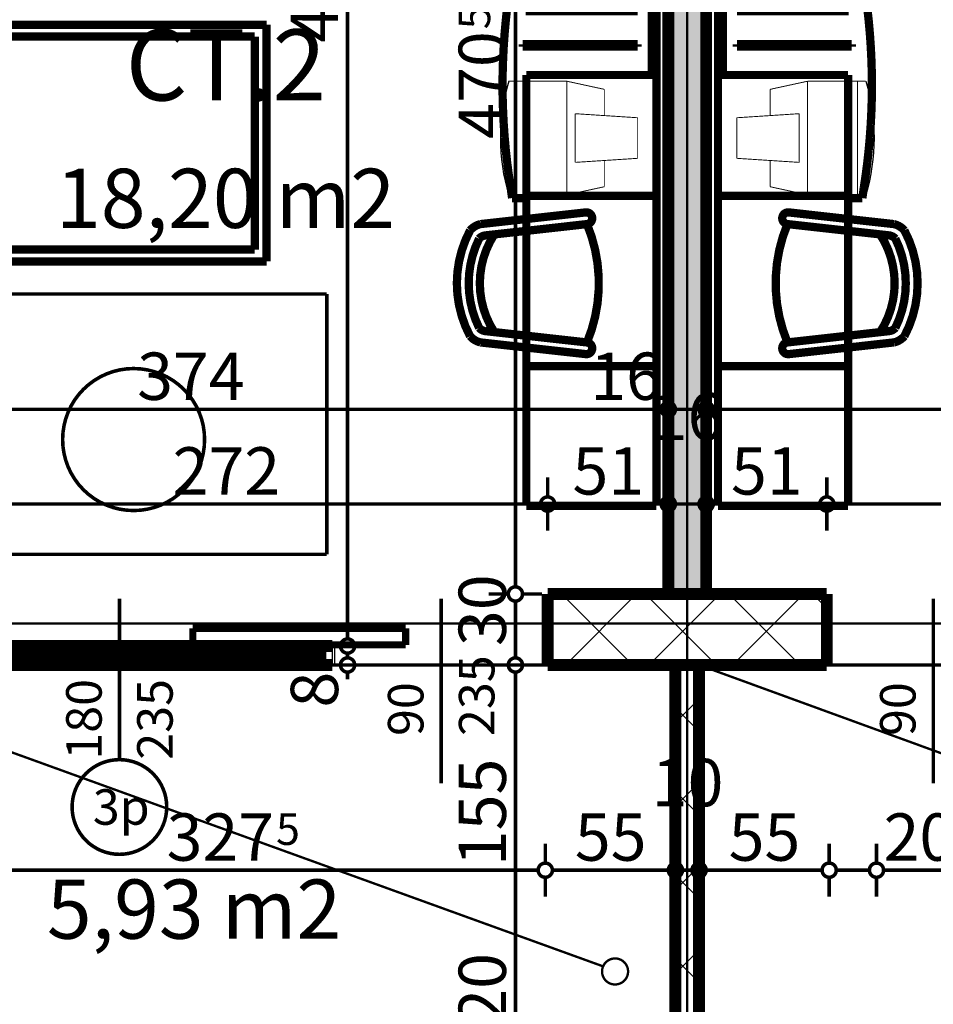
# Model space of a CAD drawing. Extents: x 77010 to 96227, y 86393 to 97631.
# Drawn here: x 87702 to 88088, y 93870 to 94286 of the extents above; entities that cross this region are included whole.
import ezdxf
from ezdxf.enums import TextEntityAlignment as Align

# ---------------------------------------------------------------- set-up
doc = ezdxf.new("R2010")
doc.units = 0
doc.header["$MEASUREMENT"] = 0
doc.linetypes.add('Double Dashed copy', pattern=[226.666667, 100, -50, 26.666667, -50])
doc.linetypes.add('LONG_DASHED', pattern=[15.875, 9.525, -6.35])
for name, color, linetype in [('0help', 7, 'Continuous'), ('KOTI-ext', 7, 'Continuous'), ('lines', 7, 'Continuous'), ('naves', 7, 'Continuous'), ('TEXT', 7, 'Continuous'), ('wall-ext', 7, 'Continuous'), ('Zones', 7, 'Continuous')]:
    doc.layers.add(name, color=color, linetype=linetype)
doc.styles.add('GENERATED_STYLE_1', font='TIMES.TTF')
doc.styles.get("Standard").update_dxf_attribs({"font": 'txt', "bigfont": 'BIGFONT.SHX'})
doc.dimstyles.new('Dimstyle_29FBC', dxfattribs={"dimtxt": 20, "dimasz": 11.4, "dimexe": 0.18, "dimexo": 0, "dimgap": 0.09, "dimtad": 1, "dimdec": 0, "dimzin": 0, "dimdsep": 46, "dimtxsty": 'GENERATED_STYLE_1', "dimblk": 'ARROWHEAD_1', "dimblk1": 'ARROWHEAD_1', "dimblk2": 'ARROWHEAD_1', "dimcen": 0.09, "dimclrd": 11, "dimclre": 11, "dimclrt": 11, "dimazin": 0, "dimtfac": 1, "dimtdec": 4, "dimtmove": 0, "dimatfit": 0, "dimfxl": 0, "dimtolj": 1, "dimtzin": 0, "dimarcsym": 0})
pattern_1 = [(45, (0, 0), (-17.6776695, 17.6776695), []), (135, (0, 0), (17.6776695, 17.6776695), [])]

# ---------------------------------------------------------------- blocks, each defined once
blk = doc.blocks.new('Office_0_679', base_point=(87869.24, 94255.84))
at = {"flags": 1}
for tag in ['ROOM_NAME', 'ROOM_NUMBER', 'ROOM_AREA', 'ROOM_PERIM', 'ROOM_WALLS_SURF', 'ROOM_DOORS_SURF', 'ROOM_WINDS_SURF', 'ROOM_BASELEV', 'ROOM_HEIGHT', 'ROOM_NET_AREA', 'ROOM_REDUCED_AREA', 'ROOM_VOLUME']:
    blk.add_attdef(tag, text='', height=500, dxfattribs=at).set_placement((0, 0), align=Align.TOP_LEFT)
at = {"layer": 'Zones', "color": 133, "style": 'GENERATED_STYLE_1'}
blk.add_attdef('ROOM_CALC_AREA', text='', height=25, dxfattribs=at).set_placement((87788.53, 94223.07), align=Align.TOP_CENTER)
blk = doc.blocks.new('Office_0_683', base_point=(87846.54, 93955.51))
at = {"flags": 1}
for tag in ['ROOM_NAME', 'ROOM_NUMBER', 'ROOM_AREA', 'ROOM_PERIM', 'ROOM_WALLS_SURF', 'ROOM_DOORS_SURF', 'ROOM_WINDS_SURF', 'ROOM_BASELEV', 'ROOM_HEIGHT', 'ROOM_NET_AREA', 'ROOM_REDUCED_AREA', 'ROOM_VOLUME']:
    blk.add_attdef(tag, text='', height=500, dxfattribs=at).set_placement((0, 0), align=Align.TOP_LEFT)
at = {"layer": 'Zones', "color": 133, "style": 'GENERATED_STYLE_1'}
blk.add_attdef('ROOM_CALC_AREA', text='', height=25, dxfattribs=at).set_placement((87775.21, 93922.75), align=Align.TOP_CENTER)
blk = doc.blocks.new('WALL_6792', base_point=(87983.66, 94013.4))
at = {"layer": 'wall-ext'}
h = blk.add_hatch(dxfattribs=at)
h.set_pattern_fill('CONCRETE BLOCK', scale=25, angle=45, style=0, pattern_type=0)
h.set_pattern_definition(pattern_1)
h.paths.add_polyline_path([(87988.66, 94013.4), (87978.66, 94013.4), (87978.66, 93858.4), (87988.66, 93858.4)], flags=0)
at = {"layer": 'wall-ext', "color": 7, "linetype": 'Continuous', "const_width": 5}
for points in [[(87978.66, 94013.4), (87978.66, 93858.4)], [(87988.66, 94013.4), (87978.66, 94013.4)], [(87988.66, 93858.4), (87988.66, 94013.4)]]:
    blk.add_lwpolyline(points, dxfattribs=at)
blk = doc.blocks.new('WALL_7022', base_point=(87983.66, 94793.4))
at = {"layer": 'wall-ext'}
h = blk.add_hatch(dxfattribs=at)
h.set_pattern_fill('25 % COPY COPY', scale=4, style=0, pattern_type=0)
h.set_pattern_definition([(0, (0, 0), (0, 4), [0, -4])])
h.paths.add_polyline_path([(87975.66, 94777.4), (87975.66, 94043.4), (87991.66, 94043.4), (87991.66, 94777.4)], flags=0)
at = {"layer": 'wall-ext', "color": 7, "linetype": 'Continuous', "const_width": 5}
for points in [[(87975.66, 94513.9), (87975.66, 94043.4)], [(87991.66, 94043.4), (87991.66, 94513.9)], [(87975.66, 94043.4), (87991.66, 94043.4)]]:
    blk.add_lwpolyline(points, dxfattribs=at)
blk = doc.blocks.new('W_Ribbon_1478')
at = {"color": 0, "linetype": 'Continuous', "const_width": 5}
for points in [[(-90, 0), (90, 0)], [(-90, 0), (90, 0)], [(-85, 0), (-85, -8)], [(-2.5, 0), (-2.5, -8)], [(2.5, 0), (2.5, -8)], [(85, 0), (85, -8)], [(-85, -3), (-2.5, -3)], [(-85, -5), (-2.5, -5)], [(2.5, -3), (85, -3)], [(2.5, -5), (85, -5)], [(-90, -8), (90, -8)], [(-90, -8), (90, -8)]]:
    blk.add_lwpolyline(points, dxfattribs=at)
blk = doc.blocks.new('Window-Door_Marker_-_70_21964')
at = {"color": 11, "linetype": 'Continuous', "const_width": 1.5}
blk.add_lwpolyline([(-20, 60, 1), (20, 60, 1)], format="xyb", close=True, dxfattribs=at)
blk.add_lwpolyline([(0, 40), (0, -28)], dxfattribs=at)
at = {"color": 11, "style": 'GENERATED_STYLE_1'}
for tag, p, rotation in [('AC_MarkerText_1', (11.25, 67.5), 180), ('AC_WIDO_B_SIZE', (-22.5, 40), -90), ('AC_WIDO_A_SIZE', (7.5, 40), -90)]:
    blk.add_attdef(tag, p, '', height=15, rotation=rotation, dxfattribs=at)
blk = doc.blocks.new('D1_Sliding_Ext_2735')
at = {"color": 0, "linetype": 'Continuous', "const_width": 3}
for points in [[(105, 7.5), (15, 7.5)], [(15, 7.5), (15, 0.5)], [(105, 0.5), (105, 7.5)], [(15, 0.5), (105, 0.5)]]:
    blk.add_lwpolyline(points, dxfattribs=at)
blk = doc.blocks.new('Window-Door_Marker_-_70_21965')
at = {"color": 11, "linetype": 'Continuous', "const_width": 1.5}
blk.add_lwpolyline([(0, 50), (0, -28)], dxfattribs=at)
at = {"color": 11, "style": 'GENERATED_STYLE_1'}
for tag, p in [('AC_WIDO_B_SIZE', (-22.5, 30)), ('AC_WIDO_A_SIZE', (7.5, 30))]:
    blk.add_attdef(tag, p, '', height=15, rotation=-90, dxfattribs=at)
blk = doc.blocks.new('WALL_7104', base_point=(87924.66, 94013.4))
at = {"layer": 'wall-ext', "color": 4, "linetype": 'Continuous', "const_width": 0.5}
for points in [[(87833.66, 94013.4), (87833.66, 94021.4)], [(87834.66, 94021.4), (87833.66, 94021.4)], [(87834.66, 94013.4), (87834.66, 94021.4)], [(87924.66, 94013.4), (87924.66, 94021.4)], [(87924.66, 94021.4), (87924.66, 94021.4)], [(87924.66, 94013.4), (87924.66, 94021.4)], [(87833.66, 94013.4), (87834.66, 94013.4)], [(87924.66, 94013.4), (87924.66, 94013.4)]]:
    blk.add_lwpolyline(points, dxfattribs=at)
at = {"layer": 'wall-ext', "color": 4, "rotation": 180}
for name, p, values in [('Window-Door_Marker_-_70_21964', (87743.66, 94013.4), {'AC_MarkerText_1': '3p', 'AC_WIDO_A_SIZE': '180', 'AC_WIDO_B_SIZE': '235'}), ('Window-Door_Marker_-_70_21965', (87879.66, 94013.4), {'AC_WIDO_A_SIZE': '90', 'AC_WIDO_B_SIZE': '235'})]:
    blk.add_blockref(name, p, dxfattribs=at).add_auto_attribs(values)
at = {"layer": 'wall-ext', "color": 4, "xscale": -1}
blk.add_blockref('D1_Sliding_Ext_2735', (87879.66, 94021.4), dxfattribs=at)
at = {"layer": 'wall-ext', "color": 4, "xscale": -1, "rotation": 179.9999999999976}
blk.add_blockref('W_Ribbon_1478', (87743.66, 94013.4), dxfattribs=at)
blk = doc.blocks.new('W_Ribbon_1447')
at = {"color": 0, "linetype": 'Continuous', "const_width": 5}
for points in [[(-90, 0), (90, 0)], [(-90, 0), (90, 0)], [(-85, 0), (-85, -8)], [(-2.5, 0), (-2.5, -8)], [(2.5, 0), (2.5, -8)], [(85, 0), (85, -8)], [(-85, -3), (-2.5, -3)], [(-85, -5), (-2.5, -5)], [(2.5, -3), (85, -3)], [(2.5, -5), (85, -5)], [(-90, -8), (90, -8)], [(-90, -8), (90, -8)]]:
    blk.add_lwpolyline(points, dxfattribs=at)
blk = doc.blocks.new('Window-Door_Marker_-_70_21986')
at = {"color": 11, "linetype": 'Continuous', "const_width": 1.5}
blk.add_lwpolyline([(0, -48), (0, 20)], dxfattribs=at)
blk.add_lwpolyline([(-20, -68, 1), (20, -68, 1)], format="xyb", close=True, dxfattribs=at)
at = {"color": 11, "style": 'GENERATED_STYLE_1'}
for tag, p in [('AC_WIDO_A_SIZE', (-7.5, -48)), ('AC_WIDO_B_SIZE', (22.5, -48))]:
    blk.add_attdef(tag, p, '', height=15, rotation=90, dxfattribs=at)
blk.add_attdef('AC_MarkerText_1', (-11.25, -75.5), '', height=15, dxfattribs=at)
blk = doc.blocks.new('D1_Sliding_Ext_2737')
at = {"color": 0, "linetype": 'Continuous', "const_width": 3}
for points in [[(105, 7.5), (15, 7.5)], [(15, 7.5), (15, 0.5)], [(105, 0.5), (105, 7.5)], [(15, 0.5), (105, 0.5)]]:
    blk.add_lwpolyline(points, dxfattribs=at)
blk = doc.blocks.new('Window-Door_Marker_-_70_21987')
at = {"color": 11, "linetype": 'Continuous', "const_width": 1.5}
blk.add_lwpolyline([(0, -58), (0, 20)], dxfattribs=at)
at = {"color": 11, "style": 'GENERATED_STYLE_1'}
for tag, p in [('AC_WIDO_B_SIZE', (22.5, -38)), ('AC_WIDO_A_SIZE', (-7.5, -38))]:
    blk.add_attdef(tag, p, '', height=15, rotation=90, dxfattribs=at)
blk = doc.blocks.new('WALL_7106', base_point=(88042.66, 94013.4))
at = {"layer": 'wall-ext', "color": 4, "linetype": 'Continuous', "const_width": 0.5}
for points in [[(88042.66, 94021.4), (88042.66, 94013.4)], [(88132.66, 94013.4), (88132.66, 94021.4)], [(88133.66, 94021.4), (88132.66, 94021.4)], [(88133.66, 94013.4), (88133.66, 94021.4)], [(88314.66, 94013.4), (88314.66, 94021.4)], [(88132.66, 94013.4), (88133.66, 94013.4)]]:
    blk.add_lwpolyline(points, dxfattribs=at)
at = {"layer": 'wall-ext', "color": 4}
for name, p, values in [('Window-Door_Marker_-_70_21987', (88087.66, 94021.4), {'AC_WIDO_A_SIZE': '90', 'AC_WIDO_B_SIZE': '235'}), ('Window-Door_Marker_-_70_21986', (88223.66, 94021.4), {'AC_MarkerText_1': '4p', 'AC_WIDO_A_SIZE': '180', 'AC_WIDO_B_SIZE': '235'})]:
    blk.add_blockref(name, p, dxfattribs=at).add_auto_attribs(values)
blk.add_blockref('D1_Sliding_Ext_2737', (88087.66, 94021.4), dxfattribs=at)
at = {"layer": 'wall-ext', "color": 4, "rotation": 180.0000000000024}
blk.add_blockref('W_Ribbon_1447', (88223.66, 94013.4), dxfattribs=at)
blk = doc.blocks.new('WALL_7114', base_point=(87924.66, 94043.4))
at = {"layer": 'wall-ext'}
h = blk.add_hatch(dxfattribs=at)
h.set_pattern_fill('CONCRETE BLOCK', scale=25, angle=45, style=0, pattern_type=0)
h.set_pattern_definition(pattern_1)
h.paths.add_polyline_path([(87924.66, 94013.4), (88042.66, 94013.4), (88042.66, 94043.4), (87924.66, 94043.4)], flags=0)
at = {"layer": 'wall-ext', "color": 7, "linetype": 'Continuous', "const_width": 5}
for points in [[(88042.66, 94043.4), (87924.66, 94043.4)], [(87924.66, 94043.4), (87924.66, 94013.4)], [(88042.66, 94013.4), (88042.66, 94043.4)], [(87924.66, 94013.4), (88042.66, 94013.4)]]:
    blk.add_lwpolyline(points, dxfattribs=at)
blk = doc.blocks.new('PLR_BILF6-1')
at = {"layer": '0help', "color": 0, "linetype": 'ByBlock', "const_width": 3.5}
for points in [[(-96, 64), (-80, 304)], [(-80, 304), (80, 304)], [(96, 64), (80, 304)], [(-224, 32), (-192, 176)], [(-192, 176), (-88.5, 176)], [(88.5, 176), (192, 176)], [(224, 32), (192, 176)], [(-96, 64), (96, 64)], [(-224, 32), (-224, -160)], [(224, 32), (-224, 32)], [(224, -160), (224, 32)], [(-224, -160), (-224, -192)], [(-224, -160), (224, -160)], [(224, -192), (224, -160)]]:
    blk.add_lwpolyline(points, dxfattribs=at)
blk.add_lwpolyline([(-224, -192, 0.142857), (224, -192)], format="xyb", dxfattribs=at)
blk = doc.blocks.new('PLN_hotel_mebel1')
at = {"layer": '0help', "color": 0, "linetype": 'ByBlock', "const_width": 3.5}
for points in [[(182, 65.06), (0, 65.06)], [(0, 65.06), (0, 10.06)], [(59, 10.06), (59, 65.06)], [(131, 10.06), (131, 65.06)], [(268, 65.06), (182, 65.06)], [(182, 65.06), (182, 10.06)], [(268, 63.07), (268, 65.06)], [(182, 63.07), (268, 63.07)], [(271, 63.07), (268, 63.07)], [(271, 10.36), (271, 63.07)], [(195, 57.07), (194, 57.07)], [(194, 57.07), (194, 8.53)], [(195, 8.53), (195, 57.07)], [(210, 57.07), (209, 57.07)], [(209, 57.07), (209, 9.82)], [(210, 9.82), (210, 57.07)], [(224, 57.07), (224, 11.84)], [(225, 57.07), (224, 57.07)], [(225, 11.84), (225, 57.07)], [(240, 57.07), (239, 57.07)], [(239, 57.07), (239, 13.85)], [(240, 13.85), (240, 57.07)], [(254, 57.07), (254, 15.86)], [(255, 57.07), (254, 57.07)], [(255, 15.86), (255, 57.07)], [(254, 15.86), (255, 15.86)], [(224, 11.84), (225, 11.84)], [(239, 13.85), (240, 13.85)], [(182, 10.06), (0, 10.06)], [(130, 10.06), (130, 4.04)], [(194, 8.53), (195, 8.53)], [(209, 9.82), (210, 9.82)], [(221.2, 3.46), (271, 10.36)], [(130, 4.04), (134.13, 3.47)], [(134.13, 3.47), (139.52, 2.66)], [(139.52, 2.66), (144.95, 1.95)], [(210.4, 1.95), (215.83, 2.66)], [(215.83, 2.66), (221.2, 3.46)], [(144.95, 1.95), (150.38, 1.36)], [(150.38, 1.36), (155.83, 0.87)], [(155.83, 0.87), (161.28, 0.49)], [(161.28, 0.49), (166.74, 0.22)], [(166.74, 0.22), (172.21, 0.05)], [(172.21, 0.05), (177.67, 0)], [(177.67, 0), (183.14, 0.05)], [(183.14, 0.05), (188.6, 0.22)], [(188.6, 0.22), (194.07, 0.49)], [(194.07, 0.49), (199.52, 0.87)], [(199.52, 0.87), (204.97, 1.36)], [(204.97, 1.36), (210.4, 1.95)]]:
    blk.add_lwpolyline(points, dxfattribs=at)
blk = doc.blocks.new('PLR_stol_hotel')
at = {"layer": '0help', "color": 0, "linetype": 'ByBlock', "const_width": 3.5}
for points in [[(1896.69, 93.31, 0.25), (1851.98, 93.31)], [(1851.98, 93.31, 0.156313), (1849.34, 88.9)], [(1893.19, 89.49, 0.233889), (1855.49, 89.49)], [(1899.34, 88.9, 0.156313), (1896.69, 93.31)], [(1894.99, 83.05, 0.297345), (1853.69, 83.05)], [(1855.49, 89.49, 0.185308), (1854.11, 86.81)], [(1894.57, 86.81, 0.185308), (1893.19, 89.49)], [(1844.4, 44.45, 1), (1849.34, 43.9)], [(1899.34, 43.9, 1), (1904.28, 44.45)], [(1849.34, 43.9, 0.2), (1899.34, 43.9)]]:
    blk.add_lwpolyline(points, format="xyb", dxfattribs=at)
for points in [[(1844.4, 44.45), (1849.34, 88.9)], [(1849.34, 43.9), (1854.11, 86.81)], [(1894.57, 86.81), (1899.34, 43.9)], [(1899.34, 88.9), (1904.28, 44.45)]]:
    blk.add_lwpolyline(points, dxfattribs=at)
blk = doc.blocks.new('PLR_bed1')
at = {"layer": '0help', "color": 0, "linetype": 'ByBlock', "const_width": 3.5}
for points in [[(-0.12, -199.67), (-0.12, 0.33)], [(99.88, 0.33), (-0.12, 0.33)], [(99.88, -199.67), (99.88, 0.33)], [(-0.12, -5.67), (99.88, -5.67)], [(12.39, -14.64), (19.26, -13.57)], [(94.88, -41.26), (4.88, -63.14)], [(33.7, -89.02), (94.88, -41.26)], [(94.88, -41.26), (94.88, -194.67)], [(4.88, -194.67), (4.88, -63.14)], [(4.88, -63.14), (33.7, -89.02)], [(94.88, -194.67), (4.88, -194.67)], [(99.88, -199.67), (-0.12, -199.67)]]:
    blk.add_lwpolyline(points, dxfattribs=at)
for points in [[(71.58, -13.23, 0.170121), (83.5, -9.71)], [(81.94, -18.16, 0.115216), (83.5, -9.71)], [(71.58, -13.23, 0.072299), (19.26, -13.57)], [(12.39, -14.64, 0.353337), (17, -22.36)], [(12.39, -14.64, 0.347253), (19.27, -15.62)], [(76, -17.35, 0.032067), (53.25, -15.04)], [(77.3, -23.69, 0.037697), (82.22, -15.13)], [(81.11, -43.62, 0.052361), (81.94, -18.16)], [(17.05, -21.62, 0.056497), (18.17, -49.08)], [(13.84, -54.68, 0.170121), (17.36, -42.75)], [(13.84, -54.68, 0.223586), (18.17, -49.08)], [(13.84, -54.68, 0.115216), (22.29, -53.11)], [(19.26, -54.15, 0.025936), (38.07, -55.46)]]:
    blk.add_lwpolyline(points, format="xyb", dxfattribs=at)
blk = doc.blocks.new('PLR_hotel_mebel1')
at = {"layer": '0help', "color": 0, "linetype": 'ByBlock', "const_width": 3.5}
for points in [[(182, 65.06), (0, 65.06)], [(0, 65.06), (0, 10.06)], [(59, 10.06), (59, 65.06)], [(131, 10.06), (131, 65.06)], [(268, 65.06), (182, 65.06)], [(182, 65.06), (182, 10.06)], [(268, 63.07), (268, 65.06)], [(182, 63.07), (268, 63.07)], [(271, 63.07), (268, 63.07)], [(271, 10.36), (271, 63.07)], [(195, 57.07), (194, 57.07)], [(194, 57.07), (194, 8.53)], [(195, 8.53), (195, 57.07)], [(210, 57.07), (209, 57.07)], [(209, 57.07), (209, 9.82)], [(210, 9.82), (210, 57.07)], [(224, 57.07), (224, 11.84)], [(225, 57.07), (224, 57.07)], [(225, 11.84), (225, 57.07)], [(240, 57.07), (239, 57.07)], [(239, 57.07), (239, 13.85)], [(240, 13.85), (240, 57.07)], [(254, 57.07), (254, 15.86)], [(255, 57.07), (254, 57.07)], [(255, 15.86), (255, 57.07)], [(254, 15.86), (255, 15.86)], [(224, 11.84), (225, 11.84)], [(239, 13.85), (240, 13.85)], [(182, 10.06), (0, 10.06)], [(130, 10.06), (130, 4.04)], [(194, 8.53), (195, 8.53)], [(209, 9.82), (210, 9.82)], [(221.2, 3.46), (271, 10.36)], [(130, 4.04), (134.13, 3.47)], [(134.13, 3.47), (139.52, 2.66)], [(139.52, 2.66), (144.95, 1.95)], [(210.4, 1.95), (215.83, 2.66)], [(215.83, 2.66), (221.2, 3.46)], [(144.95, 1.95), (150.38, 1.36)], [(150.38, 1.36), (155.83, 0.87)], [(155.83, 0.87), (161.28, 0.49)], [(161.28, 0.49), (166.74, 0.22)], [(166.74, 0.22), (172.21, 0.05)], [(172.21, 0.05), (177.67, 0)], [(177.67, 0), (183.14, 0.05)], [(183.14, 0.05), (188.6, 0.22)], [(188.6, 0.22), (194.07, 0.49)], [(194.07, 0.49), (199.52, 0.87)], [(199.52, 0.87), (204.97, 1.36)], [(204.97, 1.36), (210.4, 1.95)]]:
    blk.add_lwpolyline(points, dxfattribs=at)
blk = doc.blocks.new('PLN_stol_hotel')
at = {"layer": '0help', "color": 0, "linetype": 'ByBlock', "const_width": 3.5}
for points in [[(1896.69, 93.31, 0.25), (1851.98, 93.31)], [(1851.98, 93.31, 0.156313), (1849.34, 88.9)], [(1893.19, 89.49, 0.233889), (1855.49, 89.49)], [(1899.34, 88.9, 0.156313), (1896.69, 93.31)], [(1894.99, 83.05, 0.297345), (1853.69, 83.05)], [(1855.49, 89.49, 0.185308), (1854.11, 86.81)], [(1894.57, 86.81, 0.185308), (1893.19, 89.49)], [(1844.4, 44.45, 1), (1849.34, 43.9)], [(1899.34, 43.9, 1), (1904.28, 44.45)], [(1849.34, 43.9, 0.2), (1899.34, 43.9)]]:
    blk.add_lwpolyline(points, format="xyb", dxfattribs=at)
for points in [[(1844.4, 44.45), (1849.34, 88.9)], [(1849.34, 43.9), (1854.11, 86.81)], [(1894.57, 86.81), (1899.34, 43.9)], [(1899.34, 88.9), (1904.28, 44.45)]]:
    blk.add_lwpolyline(points, dxfattribs=at)
blk = doc.blocks.new('PLN_BILF6-1')
at = {"layer": '0help', "color": 0, "linetype": 'ByBlock', "const_width": 3.5}
for points in [[(-96, 64), (-80, 304)], [(-80, 304), (80, 304)], [(96, 64), (80, 304)], [(-224, 32), (-192, 176)], [(-192, 176), (-88.5, 176)], [(88.5, 176), (192, 176)], [(224, 32), (192, 176)], [(-96, 64), (96, 64)], [(-224, 32), (-224, -160)], [(224, 32), (-224, 32)], [(224, -160), (224, 32)], [(-224, -160), (-224, -192)], [(-224, -160), (224, -160)], [(224, -192), (224, -160)]]:
    blk.add_lwpolyline(points, dxfattribs=at)
blk.add_lwpolyline([(-224, -192, 0.142857), (224, -192)], format="xyb", dxfattribs=at)
blk = doc.blocks.new('*D2886')
at = {"layer": 'KOTI-ext', "color": 11, "linetype": 'Continuous', "const_width": 1.5}
for points in [[(87837.09, 94021.4, 1), (87843.09, 94021.4, 1)], [(87837.09, 94013.4, 1), (87843.09, 94013.4, 1)]]:
    blk.add_lwpolyline(points, format="xyb", close=True, dxfattribs=at)
for points in [[(87837.09, 94021.4), (87828.84, 94021.4)], [(87851.34, 94021.4), (87843.09, 94021.4)], [(87840.09, 94016.4), (87840.09, 94018.4)], [(87837.09, 94013.4), (87828.84, 94013.4)], [(87851.34, 94013.4), (87843.09, 94013.4)], [(87840.09, 94007.4), (87840.09, 94010.4)]]:
    blk.add_lwpolyline(points, dxfattribs=at)
at = {"layer": 'KOTI-ext', "color": 11, "style": 'GENERATED_STYLE_1', "oblique": 0}
blk.add_text('8', height=20, rotation=90, dxfattribs=at).set_placement((87836.09, 93995.4))
blk = doc.blocks.new('ARROWHEAD_1')
at = {"color": 0, "linetype": 'Continuous'}
blk.add_line((0, 0), (-1, 0), dxfattribs=at)
blk.add_circle((0, 0), 0.25, dxfattribs=at)
blk = doc.blocks.new('*D2887')
at = {"layer": 'KOTI-ext', "color": 11, "linetype": 'Continuous', "const_width": 1.5}
for points in [[(87837.09, 94513.9, 1), (87843.09, 94513.9, 1)], [(87837.09, 94021.4, 1), (87843.09, 94021.4, 1)]]:
    blk.add_lwpolyline(points, format="xyb", close=True, dxfattribs=at)
for points in [[(87837.09, 94513.9), (87828.84, 94513.9)], [(87840.09, 94024.4), (87840.09, 94510.9)], [(87851.34, 94513.9), (87843.09, 94513.9)], [(87837.09, 94021.4), (87828.84, 94021.4)], [(87851.34, 94021.4), (87843.09, 94021.4)]]:
    blk.add_lwpolyline(points, dxfattribs=at)
at = {"layer": 'KOTI-ext', "color": 11, "style": 'GENERATED_STYLE_1', "oblique": 0}
for s, height, p in [('10', 20, (87836.09, 94480.9)), ('5', 13.33, (87829.43, 94322.66))]:
    blk.add_text(s, height=height, rotation=90, dxfattribs=at).set_placement(p)
blk.add_text('492', height=20, rotation=90, dxfattribs=at).set_placement((87836.09, 94321.82), align=Align.RIGHT)
blk = doc.blocks.new('*D3125')
at = {"layer": 'KOTI-ext', "color": 11, "linetype": 'Continuous', "const_width": 1.5}
for points in [[(87601.66, 94124.4), (87601.66, 94132.65)], [(87975.66, 94124.4), (87975.66, 94132.65)], [(87604.66, 94121.4), (87972.66, 94121.4)], [(87601.66, 94110.15), (87601.66, 94118.4)], [(87975.66, 94110.15), (87975.66, 94118.4)]]:
    blk.add_lwpolyline(points, dxfattribs=at)
for points in [[(87598.66, 94121.4, 1), (87604.66, 94121.4, 1)], [(87972.66, 94121.4, 1), (87978.66, 94121.4, 1)]]:
    blk.add_lwpolyline(points, format="xyb", close=True, dxfattribs=at)
at = {"layer": 'KOTI-ext', "color": 11, "style": 'GENERATED_STYLE_1', "oblique": 0}
for s, p in [('374', (87751.16, 94125.4)), ('16', (87942.66, 94125.4))]:
    blk.add_text(s, height=20, dxfattribs=at).set_placement(p)
blk = doc.blocks.new('*D3126')
at = {"layer": 'KOTI-ext', "color": 11, "linetype": 'Continuous', "const_width": 1.5}
for points in [[(87975.66, 94124.4), (87975.66, 94132.65)], [(87991.66, 94124.4), (87991.66, 94132.65)], [(87978.66, 94121.4), (87988.66, 94121.4)], [(87975.66, 94110.15), (87975.66, 94118.4)], [(87991.66, 94110.15), (87991.66, 94118.4)]]:
    blk.add_lwpolyline(points, dxfattribs=at)
for points in [[(87972.66, 94121.4, 1), (87978.66, 94121.4, 1)], [(87988.66, 94121.4, 1), (87994.66, 94121.4, 1)]]:
    blk.add_lwpolyline(points, format="xyb", close=True, dxfattribs=at)
blk = doc.blocks.new('*D3127')
at = {"layer": 'KOTI-ext', "color": 11, "linetype": 'Continuous', "const_width": 1.5}
for points in [[(87991.66, 94124.4), (87991.66, 94132.65)], [(88365.66, 94124.4), (88365.66, 94132.65)], [(87994.66, 94121.4), (88362.66, 94121.4)], [(87991.66, 94110.15), (87991.66, 94118.4)], [(88365.66, 94110.15), (88365.66, 94118.4)]]:
    blk.add_lwpolyline(points, dxfattribs=at)
for points in [[(87988.66, 94121.4, 1), (87994.66, 94121.4, 1)], [(88362.66, 94121.4, 1), (88368.66, 94121.4, 1)]]:
    blk.add_lwpolyline(points, format="xyb", close=True, dxfattribs=at)
at = {"layer": 'KOTI-ext', "color": 11, "style": 'GENERATED_STYLE_1', "oblique": 0}
for s, p in [('374', (88141.16, 94125.4)), ('16', (88332.66, 94125.4))]:
    blk.add_text(s, height=20, dxfattribs=at).set_placement(p)
blk = doc.blocks.new('*D3166')
at = {"layer": 'KOTI-ext', "color": 11, "linetype": 'Continuous', "const_width": 1.5}
for points in [[(87908.04, 94013.4, 1), (87914.04, 94013.4, 1)], [(87908.04, 93858.4, 1), (87914.04, 93858.4, 1)]]:
    blk.add_lwpolyline(points, format="xyb", close=True, dxfattribs=at)
for points in [[(87908.04, 94013.4), (87899.79, 94013.4)], [(87922.29, 94013.4), (87914.04, 94013.4)], [(87911.04, 93861.4), (87911.04, 94010.4)], [(87908.04, 93858.4), (87899.79, 93858.4)], [(87922.29, 93858.4), (87914.04, 93858.4)]]:
    blk.add_lwpolyline(points, dxfattribs=at)
at = {"layer": 'KOTI-ext', "color": 11, "style": 'GENERATED_STYLE_1', "oblique": 0}
for s, p in [('155', (87907.04, 93928.4)), ('20', (87907.04, 93861.4))]:
    blk.add_text(s, height=20, rotation=90, dxfattribs=at).set_placement(p)
blk = doc.blocks.new('*D3167')
at = {"layer": 'KOTI-ext', "color": 11, "linetype": 'Continuous', "const_width": 1.5}
for points in [[(87908.04, 94043.4, 1), (87914.04, 94043.4, 1)], [(87908.04, 94013.4, 1), (87914.04, 94013.4, 1)]]:
    blk.add_lwpolyline(points, format="xyb", close=True, dxfattribs=at)
for points in [[(87908.04, 94043.4), (87899.79, 94043.4)], [(87911.04, 94016.4), (87911.04, 94040.4)], [(87922.29, 94043.4), (87914.04, 94043.4)], [(87908.04, 94013.4), (87899.79, 94013.4)], [(87922.29, 94013.4), (87914.04, 94013.4)]]:
    blk.add_lwpolyline(points, dxfattribs=at)
at = {"layer": 'KOTI-ext', "color": 11, "style": 'GENERATED_STYLE_1', "oblique": 0}
blk.add_text('30', height=20, rotation=90, dxfattribs=at).set_placement((87907.04, 94021.4))
blk = doc.blocks.new('*D3168')
at = {"layer": 'KOTI-ext', "color": 11, "linetype": 'Continuous', "const_width": 1.5}
for points in [[(87908.04, 94513.9, 1), (87914.04, 94513.9, 1)], [(87908.04, 94043.4, 1), (87914.04, 94043.4, 1)]]:
    blk.add_lwpolyline(points, format="xyb", close=True, dxfattribs=at)
for points in [[(87908.04, 94513.9), (87899.79, 94513.9)], [(87911.04, 94046.4), (87911.04, 94510.9)], [(87922.29, 94513.9), (87914.04, 94513.9)], [(87908.04, 94043.4), (87899.79, 94043.4)], [(87922.29, 94043.4), (87914.04, 94043.4)]]:
    blk.add_lwpolyline(points, dxfattribs=at)
at = {"layer": 'KOTI-ext', "color": 11, "style": 'GENERATED_STYLE_1', "oblique": 0}
for s, height, p in [('10', 20, (87907.04, 94480.9)), ('5', 13.33, (87900.37, 94281.98))]:
    blk.add_text(s, height=height, rotation=90, dxfattribs=at).set_placement(p)
blk.add_text('470', height=20, rotation=90, dxfattribs=at).set_placement((87907.04, 94281.15), align=Align.RIGHT)
blk = doc.blocks.new('*D3678')
at = {"layer": 'KOTI-ext', "color": 11, "linetype": 'Continuous', "const_width": 1.5}
for points in [[(87652.66, 94084.4), (87652.66, 94092.65)], [(87924.66, 94084.4), (87924.66, 94092.65)], [(87652.66, 94070.15), (87652.66, 94078.4)], [(87655.66, 94081.4), (87921.66, 94081.4)], [(87924.66, 94070.15), (87924.66, 94078.4)]]:
    blk.add_lwpolyline(points, dxfattribs=at)
for points in [[(87649.66, 94081.4, 1), (87655.66, 94081.4, 1)], [(87921.66, 94081.4, 1), (87927.66, 94081.4, 1)]]:
    blk.add_lwpolyline(points, format="xyb", close=True, dxfattribs=at)
at = {"layer": 'KOTI-ext', "color": 11, "style": 'GENERATED_STYLE_1', "oblique": 0}
blk.add_text('272', height=20, dxfattribs=at).set_placement((87766.16, 94085.4))
blk = doc.blocks.new('*D3679')
at = {"layer": 'KOTI-ext', "color": 11, "linetype": 'Continuous', "const_width": 1.5}
for points in [[(87924.66, 94084.4), (87924.66, 94092.65)], [(87975.66, 94084.4), (87975.66, 94092.65)], [(87924.66, 94070.15), (87924.66, 94078.4)], [(87927.66, 94081.4), (87972.66, 94081.4)], [(87975.66, 94070.15), (87975.66, 94078.4)]]:
    blk.add_lwpolyline(points, dxfattribs=at)
for points in [[(87921.66, 94081.4, 1), (87927.66, 94081.4, 1)], [(87972.66, 94081.4, 1), (87978.66, 94081.4, 1)]]:
    blk.add_lwpolyline(points, format="xyb", close=True, dxfattribs=at)
at = {"layer": 'KOTI-ext', "color": 11, "style": 'GENERATED_STYLE_1', "oblique": 0}
for s, p in [('16', (87968.66, 94108.4)), ('51', (87935.16, 94085.4))]:
    blk.add_text(s, height=20, dxfattribs=at).set_placement(p)
blk = doc.blocks.new('*D3680')
at = {"layer": 'KOTI-ext', "color": 11, "linetype": 'Continuous', "const_width": 1.5}
for points in [[(87975.66, 94084.4), (87975.66, 94092.65)], [(87991.66, 94084.4), (87991.66, 94092.65)], [(87975.66, 94070.15), (87975.66, 94078.4)], [(87978.66, 94081.4), (87988.66, 94081.4)], [(87991.66, 94070.15), (87991.66, 94078.4)]]:
    blk.add_lwpolyline(points, dxfattribs=at)
for points in [[(87972.66, 94081.4, 1), (87978.66, 94081.4, 1)], [(87988.66, 94081.4, 1), (87994.66, 94081.4, 1)]]:
    blk.add_lwpolyline(points, format="xyb", close=True, dxfattribs=at)
blk = doc.blocks.new('*D3681')
at = {"layer": 'KOTI-ext', "color": 11, "linetype": 'Continuous', "const_width": 1.5}
for points in [[(87991.66, 94084.4), (87991.66, 94092.65)], [(88042.66, 94084.4), (88042.66, 94092.65)], [(87991.66, 94070.15), (87991.66, 94078.4)], [(87994.66, 94081.4), (88039.66, 94081.4)], [(88042.66, 94070.15), (88042.66, 94078.4)]]:
    blk.add_lwpolyline(points, dxfattribs=at)
for points in [[(87988.66, 94081.4, 1), (87994.66, 94081.4, 1)], [(88039.66, 94081.4, 1), (88045.66, 94081.4, 1)]]:
    blk.add_lwpolyline(points, format="xyb", close=True, dxfattribs=at)
at = {"layer": 'KOTI-ext', "color": 11, "style": 'GENERATED_STYLE_1', "oblique": 0}
blk.add_text('51', height=20, dxfattribs=at).set_placement((88002.16, 94085.4))
blk = doc.blocks.new('*D3682')
at = {"layer": 'KOTI-ext', "color": 11, "linetype": 'Continuous', "const_width": 1.5}
for points in [[(88042.66, 94084.4), (88042.66, 94092.65)], [(88314.66, 94084.4), (88314.66, 94092.65)], [(88042.66, 94070.15), (88042.66, 94078.4)], [(88045.66, 94081.4), (88311.66, 94081.4)], [(88314.66, 94070.15), (88314.66, 94078.4)]]:
    blk.add_lwpolyline(points, dxfattribs=at)
for points in [[(88039.66, 94081.4, 1), (88045.66, 94081.4, 1)], [(88311.66, 94081.4, 1), (88317.66, 94081.4, 1)]]:
    blk.add_lwpolyline(points, format="xyb", close=True, dxfattribs=at)
at = {"layer": 'KOTI-ext', "color": 11, "style": 'GENERATED_STYLE_1', "oblique": 0}
blk.add_text('272', height=20, dxfattribs=at).set_placement((88156.16, 94085.4))
blk = doc.blocks.new('*D4140')
at = {"layer": 'KOTI-ext', "color": 11, "linetype": 'Continuous', "const_width": 1.5}
for points in [[(87596.16, 93929.69), (87596.16, 93937.94)], [(87923.66, 93929.69), (87923.66, 93937.94)], [(87596.16, 93915.44), (87596.16, 93923.69)], [(87599.16, 93926.69), (87920.66, 93926.69)], [(87923.66, 93915.44), (87923.66, 93923.69)]]:
    blk.add_lwpolyline(points, dxfattribs=at)
for points in [[(87593.16, 93926.69, 1), (87599.16, 93926.69, 1)], [(87920.66, 93926.69, 1), (87926.66, 93926.69, 1)]]:
    blk.add_lwpolyline(points, format="xyb", close=True, dxfattribs=at)
at = {"layer": 'KOTI-ext', "color": 11, "style": 'GENERATED_STYLE_1', "oblique": 0}
blk.add_text('327', height=20, dxfattribs=at).set_placement((87809.03, 93930.69), align=Align.RIGHT)
blk.add_text('5', height=13.33, dxfattribs=at).set_placement((87809.86, 93937.36))
blk = doc.blocks.new('*D4141')
at = {"layer": 'KOTI-ext', "color": 11, "linetype": 'Continuous', "const_width": 1.5}
for points in [[(87923.66, 93929.69), (87923.66, 93937.94)], [(87978.66, 93929.69), (87978.66, 93937.94)], [(87923.66, 93915.44), (87923.66, 93923.69)], [(87926.66, 93926.69), (87975.66, 93926.69)], [(87978.66, 93915.44), (87978.66, 93923.69)]]:
    blk.add_lwpolyline(points, dxfattribs=at)
for points in [[(87920.66, 93926.69, 1), (87926.66, 93926.69, 1)], [(87975.66, 93926.69, 1), (87981.66, 93926.69, 1)]]:
    blk.add_lwpolyline(points, format="xyb", close=True, dxfattribs=at)
at = {"layer": 'KOTI-ext', "color": 11, "style": 'GENERATED_STYLE_1', "oblique": 0}
for s, p in [('10', (87968.66, 93953.69)), ('55', (87936.16, 93930.69))]:
    blk.add_text(s, height=20, dxfattribs=at).set_placement(p)
blk = doc.blocks.new('*D4142')
at = {"layer": 'KOTI-ext', "color": 11, "linetype": 'Continuous', "const_width": 1.5}
for points in [[(87978.66, 93929.69), (87978.66, 93937.94)], [(87988.66, 93929.69), (87988.66, 93937.94)], [(87978.66, 93915.44), (87978.66, 93923.69)], [(87981.66, 93926.69), (87985.66, 93926.69)], [(87988.66, 93915.44), (87988.66, 93923.69)]]:
    blk.add_lwpolyline(points, dxfattribs=at)
for points in [[(87975.66, 93926.69, 1), (87981.66, 93926.69, 1)], [(87985.66, 93926.69, 1), (87991.66, 93926.69, 1)]]:
    blk.add_lwpolyline(points, format="xyb", close=True, dxfattribs=at)
blk = doc.blocks.new('*D4143')
at = {"layer": 'KOTI-ext', "color": 11, "linetype": 'Continuous', "const_width": 1.5}
for points in [[(87988.66, 93929.69), (87988.66, 93937.94)], [(88043.66, 93929.69), (88043.66, 93937.94)], [(87988.66, 93915.44), (87988.66, 93923.69)], [(87991.66, 93926.69), (88040.66, 93926.69)], [(88043.66, 93915.44), (88043.66, 93923.69)]]:
    blk.add_lwpolyline(points, dxfattribs=at)
for points in [[(87985.66, 93926.69, 1), (87991.66, 93926.69, 1)], [(88040.66, 93926.69, 1), (88046.66, 93926.69, 1)]]:
    blk.add_lwpolyline(points, format="xyb", close=True, dxfattribs=at)
at = {"layer": 'KOTI-ext', "color": 11, "style": 'GENERATED_STYLE_1', "oblique": 0}
blk.add_text('55', height=20, dxfattribs=at).set_placement((88001.16, 93930.69))
blk = doc.blocks.new('*D4144')
at = {"layer": 'KOTI-ext', "color": 11, "linetype": 'Continuous', "const_width": 1.5}
for points in [[(88043.66, 93929.69), (88043.66, 93937.94)], [(88063.65, 93929.69), (88063.65, 93937.94)], [(88043.66, 93915.44), (88043.66, 93923.69)], [(88046.66, 93926.69), (88060.65, 93926.69)], [(88063.65, 93915.44), (88063.65, 93923.69)]]:
    blk.add_lwpolyline(points, dxfattribs=at)
for points in [[(88040.66, 93926.69, 1), (88046.66, 93926.69, 1)], [(88060.65, 93926.69, 1), (88066.65, 93926.69, 1)]]:
    blk.add_lwpolyline(points, format="xyb", close=True, dxfattribs=at)
blk = doc.blocks.new('*D4145')
at = {"layer": 'KOTI-ext', "color": 11, "linetype": 'Continuous', "const_width": 1.5}
for points in [[(88063.65, 93929.69), (88063.65, 93937.94)], [(88293.66, 93929.69), (88293.66, 93937.94)], [(88063.65, 93915.44), (88063.65, 93923.69)], [(88066.65, 93926.69), (88290.66, 93926.69)], [(88293.66, 93915.44), (88293.66, 93923.69)]]:
    blk.add_lwpolyline(points, dxfattribs=at)
for points in [[(88060.65, 93926.69, 1), (88066.65, 93926.69, 1)], [(88290.66, 93926.69, 1), (88296.66, 93926.69, 1)]]:
    blk.add_lwpolyline(points, format="xyb", close=True, dxfattribs=at)
at = {"layer": 'KOTI-ext', "color": 11, "style": 'GENERATED_STYLE_1', "oblique": 0}
for s, p in [('20', (88066.65, 93930.69)), ('230', (88156.16, 93930.69)), ('20', (88260.66, 93930.69))]:
    blk.add_text(s, height=20, dxfattribs=at).set_placement(p)
blk = doc.blocks.new('DIM_5285', base_point=(87840.09, 94021.4))
at = {"layer": 'KOTI-ext', "color": 11, "linetype": 'Continuous'}
for base, p1, p2, picture, middle in [((87840.09237942, 94021.40058556), (85584.65713061, 94021.40058556), (86618.66394339, 94513.90058556), '*D2887', (87826.09237923, 94284.32403302)), ((87840.09, 94021.4), (86400.41, 94013.4), (85584.66, 94021.4), '*D2886', (87826.09, 94010.4))]:
    dim = blk.add_linear_dim(base=base, p1=p1, p2=p2, angle=90, dimstyle='Dimstyle_29FBC', dxfattribs=at)
    dim.commit()
    dim.dimension.update_dxf_attribs({"geometry": picture, "text_midpoint": middle, "text_rotation": 90})
blk = doc.blocks.new('DIM_5293', base_point=(82926.16, 94121.4))
at = {"layer": 'KOTI-ext', "color": 11, "linetype": 'Continuous'}
for p1, p2, picture, middle in [((87601.66, 94278.65), (87975.66, 94418.4), '*D3125', (87758.66, 94135.4)), ((87991.66, 94418.4), (88365.66, 94389.9), '*D3127', (88148.66, 94135.4))]:
    dim = blk.add_linear_dim(base=(82926.16, 94121.4), p1=p1, p2=p2, dimstyle='Dimstyle_29FBC', dxfattribs=at)
    dim.commit()
    dim.dimension.update_dxf_attribs({"geometry": picture, "text_midpoint": middle})
dim = blk.add_aligned_dim(p1=(87975.66, 94418.4), p2=(87991.66, 94418.4), distance=-297, dimstyle='Dimstyle_29FBC', dxfattribs=at)
dim.commit()
dim.dimension.update_dxf_attribs({"geometry": '*D3126', "text_midpoint": (87957.66, 94135.4)})
blk = doc.blocks.new('DIM_5295', base_point=(87911.04, 93838.4))
at = {"layer": 'KOTI-ext', "color": 11, "linetype": 'Continuous'}
for base, p1, p2, picture, middle in [((87911.0368516, 93838.40058556), (86400.40864916, 94043.40058556), (86618.66394339, 94513.90058556), '*D3168', (87897.03685141, 94243.65058425)), ((87911.04, 93838.4), (85313.66, 93858.4), (86400.41, 94013.4), '*D3166', (87897.04, 93935.9))]:
    dim = blk.add_linear_dim(base=base, p1=p1, p2=p2, angle=90, dimstyle='Dimstyle_29FBC', dxfattribs=at)
    dim.commit()
    dim.dimension.update_dxf_attribs({"geometry": picture, "text_midpoint": middle, "text_rotation": 90})
dim = blk.add_aligned_dim(p1=(86400.41, 94013.4), p2=(86400.41, 94043.4), distance=-1510.63, dimstyle='Dimstyle_29FBC', dxfattribs=at)
dim.commit()
dim.dimension.update_dxf_attribs({"geometry": '*D3167', "text_midpoint": (87897.04, 94036.4), "text_rotation": 90})
blk = doc.blocks.new('DIM_5308', base_point=(81686.16, 94081.4))
at = {"layer": 'KOTI-ext', "color": 11, "linetype": 'Continuous'}
for p1, p2, picture, middle in [((87924.66, 94043.4), (87975.66, 94418.4), '*D3679', (87942.66, 94095.4)), ((87991.66, 94418.4), (88042.66, 94043.4), '*D3681', (88009.66, 94095.4))]:
    dim = blk.add_linear_dim(base=(81686.16, 94081.4), p1=p1, p2=p2, dimstyle='Dimstyle_29FBC', dxfattribs=at)
    dim.commit()
    dim.dimension.update_dxf_attribs({"geometry": picture, "text_midpoint": middle})
for p1, p2, distance, picture, middle in [((87975.66, 94418.4), (87991.66, 94418.4), -337, '*D3680', (87983.66, 94118.4)), ((87652.66, 94043.4), (87924.66, 94043.4), 38, '*D3678', (87773.66, 94095.4)), ((88042.66, 94043.4), (88314.66, 94043.4), 38, '*D3682', (88163.66, 94095.4))]:
    dim = blk.add_aligned_dim(p1=p1, p2=p2, distance=distance, dimstyle='Dimstyle_29FBC', dxfattribs=at)
    dim.commit()
    dim.dimension.update_dxf_attribs({"geometry": picture, "text_midpoint": middle})
blk = doc.blocks.new('DIM_5324', base_point=(82896.16, 93926.69))
at = {"layer": 'KOTI-ext', "color": 11, "linetype": 'Continuous'}
for base, p1, p2, picture, middle in [((82896.16, 93926.69), (87923.66, 93858.4), (87978.66, 93935.9), '*D4141', (87943.66, 93940.69)), ((82896.16016771, 93926.69378113), (87596.16016771, 93935.90164943), (87923.66016771, 93858.40058556), '*D4140', (87779.02572813, 93940.69378132)), ((82896.16, 93926.69), (87988.66, 93935.9), (88043.66, 93858.4), '*D4143', (88008.66, 93940.69))]:
    dim = blk.add_linear_dim(base=base, p1=p1, p2=p2, dimstyle='Dimstyle_29FBC', dxfattribs=at)
    dim.commit()
    dim.dimension.update_dxf_attribs({"geometry": picture, "text_midpoint": middle})
for p1, p2, distance, picture, middle in [((87978.66, 93935.9), (87988.66, 93935.9), -9.21, '*D4142', (87983.66, 93963.69)), ((88043.66, 93858.4), (88063.65, 93858.4), 68.29, '*D4144', (88081.65, 93940.69))]:
    dim = blk.add_aligned_dim(p1=p1, p2=p2, distance=distance, dimstyle='Dimstyle_29FBC', dxfattribs=at)
    dim.commit()
    dim.dimension.update_dxf_attribs({"geometry": picture, "text_midpoint": middle})
dim = blk.add_aligned_dim(p1=(88063.65, 93858.4), p2=(88293.66, 93858.4), distance=68.34, dimstyle='Dimstyle_29FBC', dxfattribs=at)
dim.commit()
dim.dimension.update_dxf_attribs({"geometry": '*D4145', "text_midpoint": (88171.16, 93940.69), "text_rotation": 0.0005})

msp = doc.modelspace()

# ---------------------------------------------------------------- linework, layer by layer
at = {"color": 45, "linetype": 'Double Dashed copy', "const_width": 1}
for points in [[(87983.66, 96543.3), (87983.66, 93385.72)], [(91764.95, 94030.9), (81472.37, 94030.9)]]:
    msp.add_lwpolyline(points, dxfattribs=at)
at = {"layer": '0help', "color": 133, "linetype": 'LONG_DASHED', "const_width": 1.5}
for points in [[(87631.32, 94170.15), (87831.32, 94170.15)], [(87831.32, 94060.15), (87831.32, 94170.15)], [(87631.32, 94060.15), (87831.32, 94060.15)]]:
    msp.add_lwpolyline(points, dxfattribs=at)
at = {"layer": '0help', "color": 133, "linetype": 'Continuous', "const_width": 1.5}
msp.add_lwpolyline([(87719.66, 94108.65, 1), (87779.66, 94108.65, 1)], format="xyb", close=True, dxfattribs=at)
at = {"layer": 'lines', "color": 211, "linetype": 'Continuous', "const_width": 1}
for points in [[(87596.16, 94013.4), (87948.1, 93886.06)], [(87988.66, 94013.4), (88338.1, 93886.06)]]:
    msp.add_lwpolyline(points, dxfattribs=at)
at = {"layer": 'naves', "color": 211, "linetype": 'Continuous', "const_width": 1}
msp.add_lwpolyline([(87947.66, 93883.9, 1), (87958.66, 93883.9, 1)], format="xyb", close=True, dxfattribs=at)
at = {"layer": 'wall-ext', "color": 133, "linetype": 'Continuous', "const_width": 1.5}
for points in [[(87834.66, 94013.4), (87924.66, 94013.4)], [(88132.66, 94013.4), (88042.66, 94013.4)]]:
    msp.add_lwpolyline(points, dxfattribs=at)

# ---------------------------------------------------------------- block references
at = {"layer": '0help', "color": 133, "linetype": 'Continuous', "xscale": -1, "rotation": 270}
for name, p in [('PLN_hotel_mebel1', (87905.6, 94080.67)), ('PLN_stol_hotel', (87982.13, 92300.34))]:
    msp.add_blockref(name, p, dxfattribs=at)
at = {"layer": '0help', "color": 133, "linetype": 'Continuous', "rotation": 90}
for name, p in [('PLR_hotel_mebel1', (88061.72, 94080.67)), ('PLR_bed1', (87606.21, 94184.02)), ('PLR_stol_hotel', (87985.19, 92300.34))]:
    msp.add_blockref(name, p, dxfattribs=at)
at = {"layer": '0help', "color": 133, "linetype": 'Continuous', "yscale": 0.1098484804834984}
for name, p, xscale, rotation in [('PLR_BILF6-1', (87929.3, 94236.04), 0.1071428566866992, 270), ('PLN_BILF6-1', (88038.02, 94236.04), -0.1071428566866992, 90)]:
    msp.add_blockref(name, p, dxfattribs=dict(at, xscale=xscale, rotation=rotation))
at = {"layer": 'KOTI-ext', "color": 11, "linetype": 'Continuous'}
for name, p in [('DIM_5285', (87840.09, 94021.4)), ('DIM_5295', (87911.04, 93838.4)), ('DIM_5308', (81686.16, 94081.4)), ('DIM_5293', (82926.16, 94121.4)), ('DIM_5324', (82896.16, 93926.69))]:
    msp.add_blockref(name, p, dxfattribs=at)
at = {"layer": 'wall-ext', "color": 7}
for name, p in [('WALL_7022', (87983.66, 94793.4)), ('WALL_7114', (87924.66, 94043.4)), ('WALL_6792', (87983.66, 94013.4))]:
    msp.add_blockref(name, p, dxfattribs=at)
at = {"layer": 'wall-ext', "color": 4}
for name, p in [('WALL_7104', (87924.66, 94013.4)), ('WALL_7106', (88042.66, 94013.4))]:
    msp.add_blockref(name, p, dxfattribs=at)
at = {"layer": 'Zones', "color": 254, "linetype": 'Continuous'}
for name, p, values in [('Office_0_679', (87869.24, 94255.84), {'ROOM_CALC_AREA': '18,20 m2'}), ('Office_0_683', (87846.54, 93955.51), {'ROOM_CALC_AREA': '5,93 m2'})]:
    msp.add_blockref(name, p, dxfattribs=at).add_auto_attribs(values)

# ---------------------------------------------------------------- texts
at = {"layer": 'TEXT', "color": 211, "insert": (87788.66, 94266.93), "char_height": 30, "width": 315.623, "attachment_point": 5, "style": 'GENERATED_STYLE_1'}
msp.add_mtext('{\\fTimes New Roman CYR|b0|i0|c204|p18;СТ.2}', dxfattribs=at)

doc.saveas('drawing.dxf')
